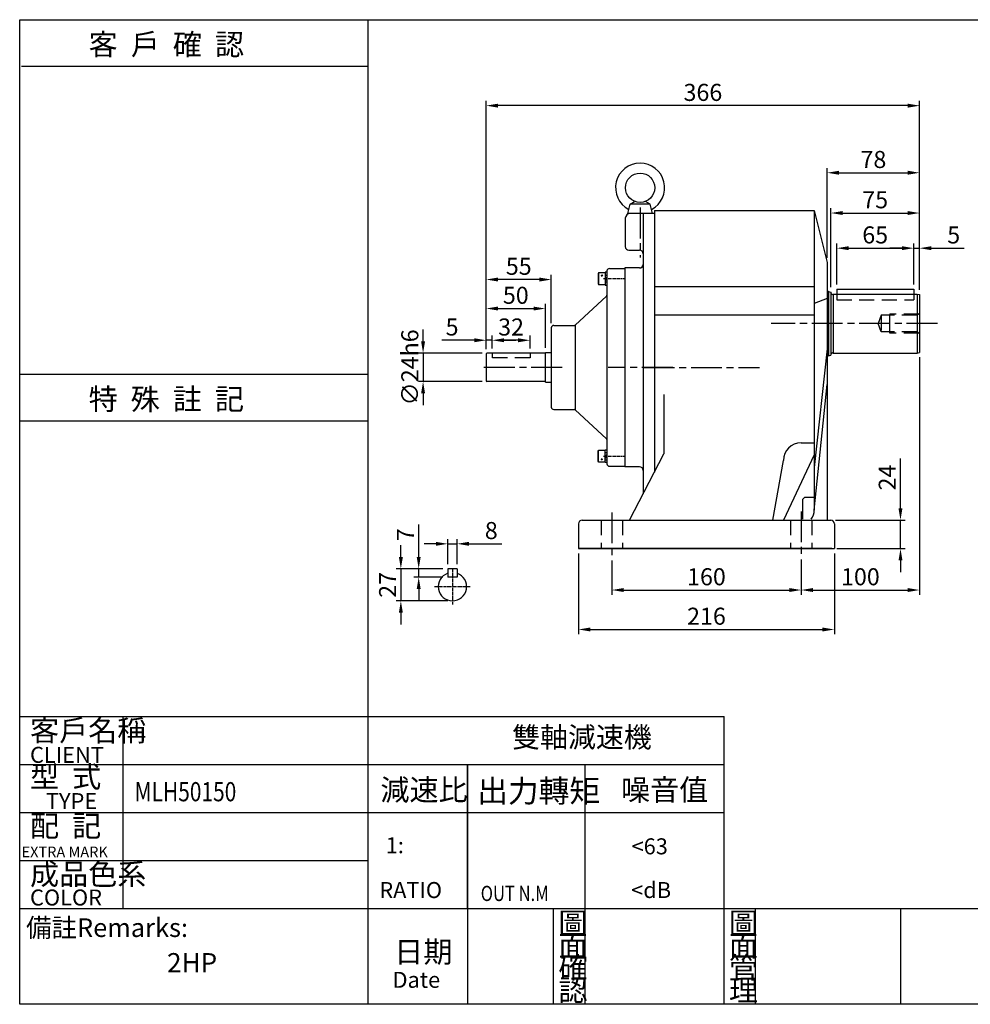
# Model space of a CAD drawing. Extents: x -146 to 1066, y -132 to 699.
# Drawn here: x -146 to 656, y -132 to 699 of the extents above; entities that cross this region are included whole.
import ezdxf

# ---------------------------------------------------------------- set-up
doc = ezdxf.new("R2010")
doc.units = 0
doc.header["$LTSCALE"] = 2
for name, pattern in [('CEN', [20, 13, -2, 3, -2]), ('CENTER', [2, 1.25, -0.25, 0.25, -0.25]), ('HIDDEN', [9.525, 6.35, -3.175])]:
    doc.linetypes.add(name, pattern=pattern)
doc.layers.get('0').update_dxf_attribs({"color": 3, "linetype": 'CONTINUOUS'})
doc.layers.get('DEFPOINTS').update_dxf_attribs({"linetype": 'CONTINUOUS'})
for name, color, linetype in [('1', 1, 'CEN'), ('2', 2, 'CONTINUOUS'), ('3', 3, 'CONTINUOUS'), ('4', 4, 'CONTINUOUS'), ('6', 6, 'CONTINUOUS'), ('C', 1, 'CENTER'), ('D', 2, 'CONTINUOUS'), ('H', 4, 'HIDDEN'), ('R', 6, 'CONTINUOUS')]:
    doc.layers.add(name, color=color, linetype=linetype)
doc.styles.add('GTXT', font='romans', dxfattribs={"bigfont": 'genie'})
doc.styles.add('ROMANS', font='romans', dxfattribs={"width": 0.8})
doc.styles.get("Standard").update_dxf_attribs({"font": 'romans.shx', "bigfont": 'china.shx'})
doc.dimstyles.get("Standard").update_dxf_attribs({"dimtxt": 0.18, "dimasz": 0.18, "dimexe": 0.18, "dimexo": 0.0625, "dimgap": 0.09, "dimtad": 0, "dimtih": 1, "dimtoh": 1, "dimdec": 4, "dimzin": 0, "dimdsep": 46, "dimtxsty": 'Standard', "dimcen": 0.09, "dimadec": 0, "dimazin": 0, "dimtfac": 1, "dimtdec": 4, "dimtofl": 0, "dimtmove": 0, "dimatfit": 3, "dimfxl": 0, "dimtolj": 1, "dimtzin": 0, "dimarcsym": 0})

# ---------------------------------------------------------------- blocks, each defined once
blk = doc.blocks.new('A$C64C66722')
at = {"color": 4}
blk.add_text('出力轉矩', height=4.224, dxfattribs=at).set_placement((-0.62, 18.53))
at = {"color": 2, "style": 'GTXT', "width": 0.8}
blk.add_text('OUT N.M', height=2.851, dxfattribs=at).set_placement((0.03, 0))
blk = doc.blocks.new('A$C06D62551')
at = {"color": 2}
blk.add_blockref('A$C64C66722', (0, 0), dxfattribs=at)
blk = doc.blocks.new('A$C68495024')
at = {"color": 2}
blk.add_blockref('A$C06D62551', (0, 0), dxfattribs=at)
blk = doc.blocks.new('A$C1AD170E8')
at = {"color": 2}
blk.add_blockref('A$C68495024', (0, 0), dxfattribs=at)
blk = doc.blocks.new('A$C2AAE2333')
at = {"color": 2}
blk.add_blockref('A$C1AD170E8', (0, 0), dxfattribs=at)
blk = doc.blocks.new('A$C38985B0D')
at = {"color": 2}
blk.add_blockref('A$C2AAE2333', (0, 0), dxfattribs=at)
blk = doc.blocks.new('A$C48632DD7')
at = {"color": 2}
blk.add_blockref('A$C38985B0D', (0, 0), dxfattribs=at)
blk = doc.blocks.new('A$C33007D26')
at = {"color": 4}
blk.add_text('雙軸減速機 ', height=3.84, dxfattribs=at).set_placement((-0.24, -0.08))
blk = doc.blocks.new('*D27')
at = {"color": 0, "linetype": 'ByBlock'}
for p, q in [((247.46, 378.33), (247.46, 441.05)), ((302.46, 400.33), (302.46, 441.05)), ((292.46, 437.05), (257.46, 437.05))]:
    blk.add_line(p, q, dxfattribs=at)
for points in [[(257.46, 438.72), (257.46, 435.38), (247.46, 437.05)], [(292.46, 438.72), (292.46, 435.38), (302.46, 437.05)]]:
    blk.add_solid(points, dxfattribs=at)
at = {"layer": 'DEFPOINTS', "color": 0, "linetype": 'ByBlock'}
for p in [(247.46, 437.05), (302.46, 396.33), (247.46, 374.33)]:
    blk.add_point(p, dxfattribs=at)
at = {"color": 0, "linetype": 'ByBlock', "insert": (274.96, 448.25), "char_height": 14.4, "attachment_point": 5}
blk.add_mtext('\\A1;55', dxfattribs=at)
blk = doc.blocks.new('*D28')
at = {"color": 0, "linetype": 'ByBlock'}
for p, q in [((247.46, 378.33), (247.46, 416.55)), ((297.46, 379.33), (297.46, 416.55)), ((257.46, 412.55), (287.46, 412.55))]:
    blk.add_line(p, q, dxfattribs=at)
for points in [[(257.46, 414.22), (257.46, 410.88), (247.46, 412.55)], [(287.46, 414.22), (287.46, 410.88), (297.46, 412.55)]]:
    blk.add_solid(points, dxfattribs=at)
at = {"layer": 'DEFPOINTS', "color": 0, "linetype": 'ByBlock'}
for p in [(297.46, 412.55), (247.46, 374.33), (297.46, 375.33)]:
    blk.add_point(p, dxfattribs=at)
at = {"color": 0, "linetype": 'ByBlock', "insert": (272.46, 423.75), "char_height": 14.4, "attachment_point": 5}
blk.add_mtext('\\A1;50', dxfattribs=at)
blk = doc.blocks.new('*D29')
at = {"color": 0, "linetype": 'ByBlock'}
for p, q in [((190.45, 202.69), (190.45, 230.29)), ((210.94, 192.69), (186.45, 192.69)), ((190.45, 185.69), (190.45, 192.69)), ((210.94, 185.69), (186.45, 185.69)), ((190.45, 175.69), (190.45, 165.69))]:
    blk.add_line(p, q, dxfattribs=at)
for points in [[(188.78, 202.69), (192.11, 202.69), (190.45, 192.69)], [(188.78, 175.69), (192.11, 175.69), (190.45, 185.69)]]:
    blk.add_solid(points, dxfattribs=at)
at = {"layer": 'DEFPOINTS', "color": 0, "linetype": 'ByBlock'}
for p in [(190.45, 192.69), (214.94, 192.69), (214.94, 185.69)]:
    blk.add_point(p, dxfattribs=at)
at = {"color": 0, "linetype": 'ByBlock', "insert": (179.25, 221.49), "char_height": 14.4, "attachment_point": 5, "rotation": 90}
blk.add_mtext('\\A1;7', dxfattribs=at)
blk = doc.blocks.new('*D30')
at = {"color": 0, "linetype": 'ByBlock'}
for p, q in [((175.41, 202.69), (175.41, 212.69)), ((210.94, 192.69), (171.41, 192.69)), ((175.41, 192.69), (175.41, 165.69)), ((214.94, 165.69), (171.41, 165.69)), ((175.41, 155.69), (175.41, 145.69))]:
    blk.add_line(p, q, dxfattribs=at)
for points in [[(173.75, 202.69), (177.08, 202.69), (175.41, 192.69)], [(173.75, 155.69), (177.08, 155.69), (175.41, 165.69)]]:
    blk.add_solid(points, dxfattribs=at)
at = {"layer": 'DEFPOINTS', "color": 0, "linetype": 'ByBlock'}
for p in [(214.94, 192.69), (175.41, 165.69), (218.94, 165.69)]:
    blk.add_point(p, dxfattribs=at)
at = {"color": 0, "linetype": 'ByBlock', "insert": (164.21, 179.19), "char_height": 14.4, "attachment_point": 5, "rotation": 90}
blk.add_mtext('\\A1;27', dxfattribs=at)
blk = doc.blocks.new('*D31')
at = {"color": 0, "linetype": 'ByBlock'}
for p, q in [((194.17, 384.83), (194.17, 394.83)), ((243.96, 374.83), (190.17, 374.83)), ((194.17, 374.83), (194.17, 350.83)), ((243.96, 350.83), (190.17, 350.83)), ((194.17, 340.83), (194.17, 330.83))]:
    blk.add_line(p, q, dxfattribs=at)
for points in [[(192.5, 384.83), (195.84, 384.83), (194.17, 374.83)], [(192.5, 340.83), (195.84, 340.83), (194.17, 350.83)]]:
    blk.add_solid(points, dxfattribs=at)
at = {"layer": 'DEFPOINTS', "color": 0, "linetype": 'ByBlock'}
for p in [(247.96, 374.83), (194.17, 350.83), (247.96, 350.83)]:
    blk.add_point(p, dxfattribs=at)
at = {"color": 0, "linetype": 'ByBlock', "insert": (182.97, 362.83), "char_height": 14.4, "attachment_point": 5, "rotation": 90}
blk.add_mtext('\\A1;∅24h6', dxfattribs=at)
blk = doc.blocks.new('*D32')
at = {"color": 0, "linetype": 'ByBlock'}
for p, q in [((237.46, 385.77), (209.86, 385.77)), ((247.46, 378.33), (247.46, 389.77)), ((252.46, 385.77), (247.46, 385.77)), ((252.46, 378.83), (252.46, 389.77)), ((262.46, 385.77), (272.46, 385.77))]:
    blk.add_line(p, q, dxfattribs=at)
for points in [[(237.46, 387.43), (237.46, 384.1), (247.46, 385.77)], [(262.46, 387.43), (262.46, 384.1), (252.46, 385.77)]]:
    blk.add_solid(points, dxfattribs=at)
at = {"layer": 'DEFPOINTS', "color": 0, "linetype": 'ByBlock'}
for p in [(247.46, 385.77), (247.46, 374.33), (252.46, 374.83)]:
    blk.add_point(p, dxfattribs=at)
at = {"color": 0, "linetype": 'ByBlock', "insert": (218.66, 396.97), "char_height": 14.4, "attachment_point": 5}
blk.add_mtext('\\A1;5', dxfattribs=at)
blk = doc.blocks.new('*D33')
at = {"color": 0, "linetype": 'ByBlock'}
for p, q in [((214.94, 196.69), (214.94, 217.87)), ((222.94, 196.69), (222.94, 217.87)), ((204.94, 213.87), (194.94, 213.87)), ((214.94, 213.87), (222.94, 213.87)), ((232.94, 213.87), (260.54, 213.87))]:
    blk.add_line(p, q, dxfattribs=at)
for points in [[(204.94, 215.54), (204.94, 212.2), (214.94, 213.87)], [(232.94, 215.54), (232.94, 212.2), (222.94, 213.87)]]:
    blk.add_solid(points, dxfattribs=at)
at = {"layer": 'DEFPOINTS', "color": 0, "linetype": 'ByBlock'}
for p in [(222.94, 213.87), (214.94, 192.69), (222.94, 192.69)]:
    blk.add_point(p, dxfattribs=at)
at = {"color": 0, "linetype": 'ByBlock', "insert": (251.74, 225.07), "char_height": 14.4, "attachment_point": 5}
blk.add_mtext('\\A1;8', dxfattribs=at)
blk = doc.blocks.new('*D34')
at = {"color": 0, "linetype": 'ByBlock'}
for p, q in [((252.46, 378.83), (252.46, 389.77)), ((274.46, 385.77), (262.46, 385.77)), ((284.46, 378.83), (284.46, 389.77))]:
    blk.add_line(p, q, dxfattribs=at)
for points in [[(262.46, 387.43), (262.46, 384.1), (252.46, 385.77)], [(274.46, 387.43), (274.46, 384.1), (284.46, 385.77)]]:
    blk.add_solid(points, dxfattribs=at)
at = {"layer": 'DEFPOINTS', "color": 0, "linetype": 'ByBlock'}
for p in [(252.46, 385.77), (252.46, 374.83), (284.46, 374.83)]:
    blk.add_point(p, dxfattribs=at)
at = {"color": 0, "linetype": 'ByBlock', "insert": (268.46, 396.97), "char_height": 14.4, "attachment_point": 5}
blk.add_mtext('\\A1;32', dxfattribs=at)
blk = doc.blocks.new('KW')
at = {"layer": 'D'}
for p, q in [((-1.2, 0.5), (0.3, -1.1)), ((0.4, 1.1), (-1, -0.3)), ((1, 0.3), (-0.3, -1)), ((-0.2, 1.1), (1.2, -0.5))]:
    blk.add_line(p, q, dxfattribs=at)
blk = doc.blocks.new('A$C5CA02D8F')
at = {"layer": 'R'}
for p, q in [((0.3, 8.85), (0, 8.33)), ((0, 8.33), (0, 0.87)), ((0.3, 8.85), (0.3, 0.35)), ((5, 8.85), (0.3, 8.85)), ((5, 9.2), (5, 0)), ((6.3, 9.2), (5, 9.2)), ((5, 7.1), (6.3, 7.1)), ((0, 0.87), (0.3, 0.35)), ((0.3, 0.35), (5, 0.35)), ((6.3, 4.6), (5, 5.9)), ((5, 4.6), (6.3, 3.3)), ((6.3, 2.1), (5, 2.1)), ((5, 0), (6.3, 0))]:
    blk.add_line(p, q, dxfattribs=at)
at = {"layer": 'R', "xscale": 0.5000452697135449, "yscale": 0.5000452697135449, "zscale": 0.5000452697135449, "rotation": 90}
blk.add_blockref('KW', (2.65, 6.73), dxfattribs=at)
blk = doc.blocks.new('A$C29E06E06')
at = {"color": 2}
blk.add_blockref('A$C5CA02D8F', (0, 0), dxfattribs=at)
blk = doc.blocks.new('A$C363C7956')
at = {"layer": '2'}
blk.add_blockref('A$C29E06E06', (0, 0), dxfattribs=at)
blk = doc.blocks.new('A$C77C03975')
at = {"layer": '6'}
for points in [[(12.25, 8), (16.13, 10.24)], [(29.25, 8), (25.37, 10.24)], [(10.25, 0), (12.25, 8)], [(29.25, 8), (12.25, 8)], [(31.25, 0), (29.25, 8)], [(31.25, 0), (10.25, 0)]]:
    blk.add_lwpolyline(points, dxfattribs=at)
blk.add_circle((20.75, 21.75), 12.4, dxfattribs=at)
blk.add_arc((20.75, 21.75), 20.75, 297.72759, 242.27241, dxfattribs=at)
at = {"layer": 'R'}
blk.add_line((22.25, 0), (12.25, 0), dxfattribs=at)
blk = doc.blocks.new('*D35')
at = {"color": 0, "linetype": 'ByBlock'}
for p, q in [((543.46, 432.83), (543.46, 467.52)), ((608.46, 432.83), (608.46, 467.52)), ((553.46, 463.52), (598.46, 463.52))]:
    blk.add_line(p, q, dxfattribs=at)
for points in [[(553.46, 465.18), (553.46, 461.85), (543.46, 463.52)], [(598.46, 465.18), (598.46, 461.85), (608.46, 463.52)]]:
    blk.add_solid(points, dxfattribs=at)
at = {"layer": 'DEFPOINTS', "color": 0, "linetype": 'ByBlock'}
for p in [(608.46, 463.52), (543.46, 428.83), (608.46, 428.83)]:
    blk.add_point(p, dxfattribs=at)
at = {"color": 0, "linetype": 'ByBlock', "insert": (575.96, 474.72), "char_height": 14.4, "attachment_point": 5}
blk.add_mtext('\\A1;65', dxfattribs=at)
blk = doc.blocks.new('*D36')
at = {"color": 0, "linetype": 'ByBlock'}
for p, q in [((608.46, 432.83), (608.46, 467.52)), ((613.46, 428.29), (613.46, 467.52)), ((598.46, 463.52), (588.46, 463.52)), ((608.46, 463.52), (613.46, 463.52)), ((623.46, 463.52), (651.06, 463.52))]:
    blk.add_line(p, q, dxfattribs=at)
for points in [[(598.46, 465.18), (598.46, 461.85), (608.46, 463.52)], [(623.46, 465.18), (623.46, 461.85), (613.46, 463.52)]]:
    blk.add_solid(points, dxfattribs=at)
at = {"layer": 'DEFPOINTS', "color": 0, "linetype": 'ByBlock'}
for p in [(613.46, 463.52), (608.46, 428.83), (613.46, 424.29)]:
    blk.add_point(p, dxfattribs=at)
at = {"color": 0, "linetype": 'ByBlock', "insert": (642.26, 474.72), "char_height": 14.4, "attachment_point": 5}
blk.add_mtext('\\A1;5', dxfattribs=at)
blk = doc.blocks.new('*D37')
at = {"color": 0, "linetype": 'ByBlock'}
for p, q in [((538.46, 430.49), (538.46, 497.21)), ((548.46, 493.21), (603.46, 493.21)), ((613.46, 428.29), (613.46, 497.21))]:
    blk.add_line(p, q, dxfattribs=at)
for points in [[(548.46, 494.87), (548.46, 491.54), (538.46, 493.21)], [(603.46, 494.87), (603.46, 491.54), (613.46, 493.21)]]:
    blk.add_solid(points, dxfattribs=at)
at = {"layer": 'DEFPOINTS', "color": 0, "linetype": 'ByBlock'}
for p in [(613.46, 493.21), (538.46, 426.49), (613.46, 424.29)]:
    blk.add_point(p, dxfattribs=at)
at = {"color": 0, "linetype": 'ByBlock', "insert": (575.96, 504.41), "char_height": 14.4, "attachment_point": 5}
blk.add_mtext('\\A1;75', dxfattribs=at)
blk = doc.blocks.new('*D38')
at = {"color": 0, "linetype": 'ByBlock'}
for p, q in [((535.46, 455.33), (535.46, 531.23)), ((545.46, 527.23), (603.46, 527.23)), ((613.46, 428.29), (613.46, 531.23))]:
    blk.add_line(p, q, dxfattribs=at)
for points in [[(545.46, 528.9), (545.46, 525.57), (535.46, 527.23)], [(603.46, 528.9), (603.46, 525.57), (613.46, 527.23)]]:
    blk.add_solid(points, dxfattribs=at)
at = {"layer": 'DEFPOINTS', "color": 0, "linetype": 'ByBlock'}
for p in [(613.46, 527.23), (535.46, 451.33), (613.46, 424.29)]:
    blk.add_point(p, dxfattribs=at)
at = {"color": 0, "linetype": 'ByBlock', "insert": (574.46, 538.43), "char_height": 14.4, "attachment_point": 5}
blk.add_mtext('\\A1;78', dxfattribs=at)
blk = doc.blocks.new('*D39')
at = {"color": 0, "linetype": 'ByBlock'}
for p, q in [((247.46, 378.33), (247.46, 587.88)), ((603.46, 583.88), (257.46, 583.88)), ((613.46, 428.29), (613.46, 587.88))]:
    blk.add_line(p, q, dxfattribs=at)
for points in [[(257.46, 585.54), (257.46, 582.21), (247.46, 583.88)], [(603.46, 585.54), (603.46, 582.21), (613.46, 583.88)]]:
    blk.add_solid(points, dxfattribs=at)
at = {"layer": 'DEFPOINTS', "color": 0, "linetype": 'ByBlock'}
for p in [(247.46, 583.88), (613.46, 424.29), (247.46, 374.33)]:
    blk.add_point(p, dxfattribs=at)
at = {"color": 0, "linetype": 'ByBlock', "insert": (430.46, 595.08), "char_height": 14.4, "attachment_point": 5}
blk.add_mtext('\\A1;366', dxfattribs=at)
blk = doc.blocks.new('*D40')
at = {"color": 0, "linetype": 'ByBlock'}
for p, q in [((353.46, 242.32), (353.46, 213.46)), ((513.46, 243.32), (513.46, 213.46)), ((363.46, 217.46), (503.46, 217.46))]:
    blk.add_line(p, q, dxfattribs=at)
for points in [[(363.46, 219.12), (363.46, 215.79), (353.46, 217.46)], [(503.46, 219.12), (503.46, 215.79), (513.46, 217.46)]]:
    blk.add_solid(points, dxfattribs=at)
at = {"layer": 'DEFPOINTS', "color": 0, "linetype": 'ByBlock'}
for p in [(353.46, 246.32), (513.46, 247.32), (513.46, 217.46)]:
    blk.add_point(p, dxfattribs=at)
at = {"color": 0, "linetype": 'ByBlock', "insert": (433.46, 228.66), "char_height": 14.4, "attachment_point": 5}
blk.add_mtext('\\A1;160', dxfattribs=at)
blk = doc.blocks.new('*D41')
at = {"color": 0, "linetype": 'ByBlock'}
for p, q in [((325.46, 248.43), (325.46, 180.15)), ((541.46, 248.43), (541.46, 180.15)), ((335.46, 184.15), (531.46, 184.15))]:
    blk.add_line(p, q, dxfattribs=at)
for points in [[(335.46, 185.81), (335.46, 182.48), (325.46, 184.15)], [(531.46, 185.81), (531.46, 182.48), (541.46, 184.15)]]:
    blk.add_solid(points, dxfattribs=at)
at = {"layer": 'DEFPOINTS', "color": 0, "linetype": 'ByBlock'}
for p in [(325.46, 252.43), (541.46, 252.43), (541.46, 184.15)]:
    blk.add_point(p, dxfattribs=at)
at = {"color": 0, "linetype": 'ByBlock', "insert": (433.46, 195.35), "char_height": 14.4, "attachment_point": 5}
blk.add_mtext('\\A1;216', dxfattribs=at)
blk = doc.blocks.new('*D42')
at = {"color": 0, "linetype": 'ByBlock'}
for p, q in [((613.46, 413.97), (613.46, 213.46)), ((513.46, 243.32), (513.46, 213.46)), ((523.46, 217.46), (603.46, 217.46))]:
    blk.add_line(p, q, dxfattribs=at)
for points in [[(523.46, 219.12), (523.46, 215.79), (513.46, 217.46)], [(603.46, 219.12), (603.46, 215.79), (613.46, 217.46)]]:
    blk.add_solid(points, dxfattribs=at)
at = {"layer": 'DEFPOINTS', "color": 0, "linetype": 'ByBlock'}
for p in [(613.46, 417.97), (513.46, 247.32), (613.46, 217.46)]:
    blk.add_point(p, dxfattribs=at)
at = {"color": 0, "linetype": 'ByBlock', "insert": (563.46, 228.66), "char_height": 14.4, "attachment_point": 5}
blk.add_mtext('\\A1;100', dxfattribs=at)
blk = doc.blocks.new('*D43')
at = {"color": 0, "linetype": 'ByBlock'}
for p, q in [((597.32, 286.43), (597.32, 328.43)), ((542.46, 276.43), (601.32, 276.43)), ((597.32, 252.43), (597.32, 276.43)), ((543.46, 252.43), (601.32, 252.43)), ((597.32, 242.43), (597.32, 232.43))]:
    blk.add_line(p, q, dxfattribs=at)
for points in [[(595.66, 286.43), (598.99, 286.43), (597.32, 276.43)], [(595.66, 242.43), (598.99, 242.43), (597.32, 252.43)]]:
    blk.add_solid(points, dxfattribs=at)
at = {"layer": 'DEFPOINTS', "color": 0, "linetype": 'ByBlock'}
for p in [(538.46, 276.43), (597.32, 276.43), (539.46, 252.43)]:
    blk.add_point(p, dxfattribs=at)
at = {"color": 0, "linetype": 'ByBlock', "insert": (586.12, 312.43), "char_height": 14.4, "attachment_point": 5, "rotation": 90}
blk.add_mtext('\\A1;24', dxfattribs=at)

msp = doc.modelspace()

# ---------------------------------------------------------------- linework, layer by layer
at = {"layer": '1'}
for p, q in [((377.45864, 540.36886), (377.45864, 498.19123)), ((628.45291, 442.43274), (488.05291, 442.43274)), ((311.53908, 405.43274), (243.70794, 405.43274)), ((404.95864, 405.43274), (350.45864, 405.43274)), ((380.42457, 405.43274), (478.31379, 405.43274)), ((353.45864, 282.89319), (353.45864, 246.32225)), ((513.45864, 283.89319), (513.45864, 247.32225))]:
    msp.add_line(p, q, dxfattribs=at)
at = {"layer": '3'}
msp.add_lwpolyline([(1065.50887, -132.37583), (-146.48931, -132.37583), (-146.48931, 699.07635), (1065.50887, 699.07635)], close=True, dxfattribs=at)
at = {"layer": '4', "color": 4}
msp.add_line((147.50887, 699.07635), (147.50887, 110.62417), dxfattribs=at)
at = {"layer": '4'}
for p, q in [((-144.99113, 659.71446), (147.50887, 659.71446)), ((-146.48931, 399.60454), (147.50887, 399.60454)), ((-146.48931, 360.24265), (147.50887, 360.24265)), ((-146.48931, 110.62417), (448.37403, 110.62417)), ((-59.49113, 110.62417), (-59.49113, -51.37583)), ((147.50887, 110.62417), (147.50887, -132.37583)), ((448.37403, -51.37583), (448.37403, 110.62417)), ((-146.48931, 70.12417), (448.37403, 70.12417)), ((231.53862, -51.37583), (231.53862, 70.12417)), ((231.53862, 70.12417), (231.53862, -132.37583)), ((330.93721, -132.37583), (330.93721, 70.12417)), ((-146.48931, 29.62417), (448.37403, 29.62417)), ((-146.48931, -10.87583), (147.50887, -10.87583)), ((-146.48931, -51.37583), (1065.50887, -51.37583)), ((304.37403, -132.37583), (304.37403, -51.37583)), ((448.37403, -132.37583), (448.37403, -51.37583)), ((474.93721, -132.37583), (474.93721, -51.37583)), ((597.50887, -132.37583), (597.50887, -51.37583))]:
    msp.add_line(p, q, dxfattribs=at)
at = {"layer": '4', "linetype": 'HIDDEN'}
for p, q in [((543.45864, 467.43274), (543.45864, 462.43274)), ((608.45864, 467.43274), (608.45864, 462.43274)), ((543.45864, 462.43274), (608.45864, 462.43274)), ((344.45864, 276.43274), (344.45864, 252.43274)), ((362.45864, 276.43274), (362.45864, 252.43274)), ((504.45864, 276.43274), (504.45864, 252.43274)), ((522.45864, 276.43274), (522.45864, 252.43274))]:
    msp.add_line(p, q, dxfattribs=at)
for points in [[(580.91238, 449.43274), (578.45864, 442.43274)], [(611.29358, 449.43274), (580.91238, 449.43274)], [(580.91238, 449.43274), (580.91238, 435.43274)], [(588.45864, 450.43274), (588.02563, 449.43274)], [(588.02563, 449.43274), (588.02563, 435.43274)], [(612.73695, 450.43274), (588.45864, 450.43274)], [(588.45864, 434.43274), (588.45864, 450.43274)], [(613.45864, 450.93274), (611.29358, 449.43274)], [(611.29358, 449.43274), (611.29358, 435.43274)], [(580.91238, 435.43274), (578.45864, 442.43274)], [(611.29358, 435.43274), (580.91238, 435.43274)], [(588.45864, 434.43274), (588.02563, 435.43274)], [(612.73695, 434.43274), (588.45864, 434.43274)], [(613.45864, 433.93274), (611.29358, 435.43274)]]:
    msp.add_lwpolyline(points, dxfattribs=at)
at = {"layer": '6'}
for p, q in [((543.45864, 471.43274), (608.45864, 471.43274)), ((611.45864, 467.43274), (613.45864, 466.89684)), ((611.45865, 417.43274), (613.45865, 417.96864)), ((513.45864, 341.77307), (524.45864, 341.77307)), ((489.45864, 276.43274), (498.45864, 326.77307))]:
    msp.add_line(p, q, dxfattribs=at)
for points in [[(536.45864, 469.63274), (535.45864, 469.63274)], [(543.45864, 471.43274), (543.45864, 467.43274)], [(608.45864, 471.43274), (608.45864, 467.43274)], [(322.68499, 441.19866), (322.68499, 369.66682)], [(536.45864, 415.23274), (535.45864, 415.23274)], [(535.45864, 390.93274), (535.45864, 276.43274)], [(539.45864, 252.43274), (325.45864, 252.43274)]]:
    msp.add_lwpolyline(points, dxfattribs=at)
msp.add_arc((513.45864, 326.77307), 15, 90, 180, dxfattribs=at)
at = {"layer": 'C'}
for p, q in [((346.45864, 480.43274), (363.95864, 480.43274)), ((346.45864, 330.43274), (363.95864, 330.43274)), ((218.93614, 235.29147), (218.93614, 205.29147)), ((233.93614, 220.29147), (203.93614, 220.29147))]:
    msp.add_line(p, q, dxfattribs=at)
at = {"layer": 'H'}
for p, q in [((252.45864, 417.43274), (252.45864, 413.43274)), ((284.45864, 417.43274), (284.45864, 413.43274)), ((284.45864, 413.43274), (252.45864, 413.43274))]:
    msp.add_line(p, q, dxfattribs=at)
at = {"layer": 'R'}
for p, q in [((389.45864, 535.43274), (368.95864, 535.43274)), ((379.95864, 535.43274), (379.95864, 298.66553)), ((389.45864, 537.93274), (389.45864, 317.03176)), ((389.45864, 537.93274), (524.45864, 537.93274)), ((389.45864, 535.43274), (389.45864, 317.03176)), ((524.45864, 537.93274), (524.45864, 284.93274)), ((524.45864, 537.93274), (535.45864, 493.93274)), ((364.95864, 531.43274), (364.95864, 507.43274)), ((367.95864, 504.43274), (376.95864, 504.43274)), ((535.45864, 493.93274), (535.45864, 390.93274)), ((349.45864, 486.93274), (349.45864, 344.46248)), ((351.45864, 488.93274), (364.45864, 488.93274)), ((364.45864, 489.43274), (364.45864, 321.43274)), ((376.95864, 489.43274), (364.45864, 489.43274)), ((322.68499, 441.19866), (349.1377, 465.66892)), ((536.45864, 469.63274), (536.45864, 415.23274)), ((536.45864, 469.63274), (538.45864, 469.09684)), ((538.45864, 469.09684), (538.45864, 415.76864)), ((539.95864, 467.13274), (540.15864, 467.13274)), ((540.45864, 467.43274), (540.45864, 417.43274)), ((540.45864, 467.43274), (611.45864, 467.43274)), ((611.45864, 467.43274), (611.45865, 417.43274)), ((613.45864, 466.89684), (613.45864, 417.96863)), ((304.45864, 440.93274), (322.00592, 440.93274)), ((302.45864, 438.93274), (302.45864, 371.93274)), ((247.45864, 416.93274), (247.95864, 417.43274)), ((247.45864, 416.93274), (247.45864, 393.93274)), ((297.45864, 417.43274), (247.95864, 417.43274)), ((297.45864, 392.93274), (297.45864, 417.93274)), ((297.45864, 417.93274), (302.45864, 417.93274)), ((536.45864, 415.23274), (538.45864, 415.76864)), ((539.95864, 417.73274), (540.15864, 417.73274)), ((540.45864, 417.43274), (611.45864, 417.43274)), ((247.45864, 393.93274), (247.95864, 393.43274)), ((297.45864, 393.43274), (247.95864, 393.43274)), ((297.45864, 392.93274), (302.45864, 392.93274)), ((524.45864, 284.93274), (535.45864, 390.93274)), ((397.45864, 382.49805), (397.45864, 332.49805)), ((304.45864, 369.93274), (322.00592, 369.93274)), ((322.68499, 369.66682), (349.1377, 345.19656)), ((349.45864, 344.46248), (349.45864, 323.93274)), ((368.45864, 276.43274), (397.45864, 332.49805)), ((351.45864, 321.93274), (364.45864, 321.93274)), ((376.95864, 321.43274), (364.45864, 321.43274)), ((514.45864, 292.71344), (514.45864, 277.43274)), ((524.45864, 295.71344), (517.45864, 295.71344)), ((328.45864, 276.43274), (538.45864, 276.43274)), ((325.45864, 273.43274), (325.45864, 252.43274)), ((541.45864, 273.43274), (541.45864, 252.43274)), ((325.45864, 252.43274), (541.45864, 252.43274)), ((214.93614, 235.29147), (214.93614, 228.29147)), ((222.93614, 235.29147), (214.93614, 235.29147)), ((222.93614, 235.29147), (222.93614, 228.29147)), ((222.93614, 228.29147), (214.93614, 228.29147))]:
    msp.add_line(p, q, dxfattribs=at)
for points in [[(524.45864, 473.56524), (389.45864, 473.56524)], [(535.45864, 463.76474), (524.45864, 459.35279)], [(524.45864, 449.48431), (389.45864, 449.48431)], [(535.45864, 421.10074), (524.45864, 321.04147)], [(524.45864, 331.6626), (498.45864, 276.43274)]]:
    msp.add_lwpolyline(points, dxfattribs=at)
for centre, radius, start, end in [((368.95864, 531.43274), 4, 90, 180), ((367.95864, 507.43274), 3, 180, 270), ((376.95864, 501.43274), 3, 360, 90), ((376.95864, 492.43274), 3, 270, 360), ((351.45864, 486.93274), 2, 90, 180), ((348.45864, 466.403), 1, 312.77057257, 0), ((539.95864, 468.63274), 1.5, 180, 270), ((540.15864, 467.43274), 0.3, 270, 0), ((304.45864, 438.93274), 2, 90, 180), ((322.00592, 441.93274), 1, 270, 312.77057257), ((539.95864, 416.23274), 1.5, 90, 180), ((540.15864, 417.43274), 0.3, 0, 90), ((304.45864, 371.93274), 2, 180, 270), ((322.00592, 368.93274), 1, 47.22942743, 90), ((348.45864, 344.46248), 1, 0, 47.22942743), ((351.45864, 323.93274), 2, 180, 270), ((376.95864, 318.43274), 3, 0, 90), ((517.45864, 292.71344), 3, 90, 180), ((512.45864, 284.93274), 12, 321.31781255, 0), ((328.45864, 273.43274), 3, 90, 180), ((538.45864, 273.43274), 3, 360, 90), ((218.93614, 220.29147), 12, 109.47122063, 70.52877937)]:
    msp.add_arc(centre, radius, start, end, dxfattribs=at)

# ---------------------------------------------------------------- block references
at = {"color": 2, "xscale": 4.5, "yscale": 4.5, "zscale": 4.5}
for name, p in [('A$C33007D26', (270.46066, 84.95713)), ('A$C48632DD7', (242.6954, -45.14675))]:
    msp.add_blockref(name, p, dxfattribs=at)
at = {"layer": '2', "xscale": 1.176470588235294, "yscale": 1.176470588235294, "zscale": 1.176470588235294}
msp.add_blockref('A$C363C7956', (342.0462, 475.02048), dxfattribs=at)
at = {"layer": '2', "xscale": -1.176470588235294, "yscale": 1.176470588235294, "zscale": 1.176470588235294, "rotation": 180}
msp.add_blockref('A$C363C7956', (342.0462, 335.84499), dxfattribs=at)
at = {"layer": '6'}
msp.add_blockref('A$C77C03975', (356.70922, 535.43274), dxfattribs=at)

# ---------------------------------------------------------------- texts
at = {"color": 2}
msp.add_text('2HP', height=16.2, dxfattribs=at).set_placement((-22.07696, -105.33364))
at = {"layer": '2', "color": 2, "style": 'GTXT'}
for s, p in [('1:', (162.61906, -4.83648)), ('<63', (370.22315, -5.72506)), ('RATIO', (157.20251, -42.63316)), ('<dB', (369.9075, -42.63316))]:
    msp.add_text(s, height=13.5, dxfattribs=at).set_placement(p)
at = {"layer": '2', "color": 2}
msp.add_text('備註Remarks:', height=15.75, dxfattribs=at).set_placement((-141.08084, -75.51616))
at = {"layer": '4', "color": 4}
for s, height, p in [('客  戶  確  認', 18, (-88.25817, 669.15832)), ('特  殊  註  記', 18, (-88.25817, 369.6865)), ('客戶名稱', 18, (-137.75267, 89.81219)), ('CLIENT', 13.5, (-137.75267, 71.53469)), ('型  式', 18, (-137.75267, 50.76479)), ('減速比', 18, (158.11274, 39.73498)), ('噪音值', 18, (361.29651, 39.73498)), ('TYPE', 13.5, (-124.34445, 32.48729)), ('配  記', 18, (-137.75267, 9.225)), ('EXTRA MARK', 9, (-144.89446, -8.22171)), ('成品色系', 18, (-137.75267, -31.48399)), ('COLOR', 13.5, (-137.75267, -48.9307)), ('圖', 18, (308.47247, -72.86105)), ('圖', 18, (452.47247, -72.86105)), ('面', 18, (308.47247, -91.98256)), ('面', 18, (452.47247, -91.98256)), ('日期', 18, (169.85552, -97.13067)), ('確', 18, (308.47247, -110.36864)), ('管', 18, (452.47247, -110.36864)), ('Date', 13.5, (168.38332, -118.45851)), ('認', 18, (308.47247, -129.49015)), ('理', 18, (452.47247, -129.49015))]:
    msp.add_text(s, height=height, dxfattribs=at).set_placement(p)
at = {"layer": 'D', "color": 2, "style": 'ROMANS', "width": 0.8}
msp.add_text('MLH50150', height=16.2, dxfattribs=at).set_placement((-49.45454, 39.0553))

# ---------------------------------------------------------------- dimensions: what is measured, and where the dimension line sits
at = {"layer": '2'}
for base, p1, p2, picture, middle in [((247.45864, 626.48352), (613.45864, 466.89684), (247.45864, 416.93274), '*D39', (430.45864, 637.68352)), ((613.45864, 569.83985), (535.45864, 493.93274), (613.45864, 466.89684), '*D38', (574.45864, 581.03985)), ((613.45864, 535.81141), (538.45864, 469.09684), (613.45864, 466.89684), '*D37', (575.95864, 547.01141)), ((608.45864, 506.1214), (543.45864, 471.43274), (608.45864, 471.43274), '*D35', (575.95864, 517.3214)), ((613.45864, 506.1214), (608.45864, 471.43274), (613.45864, 466.89684), '*D36', (642.25864, 517.3214)), ((247.45864, 479.65506), (302.45864, 438.93274), (247.45864, 416.93274), '*D27', (274.95864, 490.85506)), ((297.45864, 455.15669), (247.45864, 416.93274), (297.45864, 417.93274), '*D28', (272.45864, 466.35669)), ((247.45864, 428.37181), (252.45864, 417.43274), (247.45864, 416.93274), '*D32', (218.65864, 439.57181)), ((252.45864, 428.37181), (284.45864, 417.43274), (252.45864, 417.43274), '*D34', (268.45864, 439.57181)), ((222.93614, 256.47606), (214.93614, 235.29147), (222.93614, 235.29147), '*D33', (251.73614, 267.67606))]:
    dim = msp.add_linear_dim(base=base, p1=p1, p2=p2, dimstyle='Standard', override={"dimscale": 4, "dimtxt": 3.6, "dimasz": 2.5, "dimexe": 1, "dimexo": 1, "dimgap": 1, "dimtad": 1, "dimtih": 0, "dimtoh": 0, "dimzin": 8, "dimcen": 1, "dimtfac": 0.7, "dimtofl": 1, "dimtzin": 8}, dxfattribs=at)
    dim.commit()
    dim.dimension.update_dxf_attribs({"geometry": picture, "text_midpoint": middle, "insert": (0, 42.60534)})
dim = msp.add_linear_dim(base=(194.17162, 393.43274), p1=(247.95864, 417.43274), p2=(247.95864, 393.43274), angle=90, text='%%c<>h6', dimstyle='Standard', override={"dimscale": 4, "dimtxt": 3.6, "dimasz": 2.5, "dimexe": 1, "dimexo": 1, "dimgap": 1, "dimtad": 1, "dimtih": 0, "dimtoh": 0, "dimzin": 8, "dimcen": 1, "dimtfac": 0.7, "dimtofl": 1, "dimtzin": 8}, dxfattribs=at)
dim.commit()
dim.dimension.update_dxf_attribs({"geometry": '*D31', "text_midpoint": (194.17162, 405.43274), "dimtype": 160, "insert": (0, 42.60534)})
for base, p1, p2, picture, middle in [((613.45865, 217.45506), (513.45864, 247.32225), (613.45865, 417.96864), '*D42', (563.45864, 228.65506)), ((541.45864, 184.14805), (325.45864, 252.43274), (541.45864, 252.43274), '*D41', (433.45864, 195.34805)), ((513.45864, 217.45506), (353.45864, 246.32225), (513.45864, 247.32225), '*D40', (433.45864, 228.65506))]:
    dim = msp.add_linear_dim(base=base, p1=p1, p2=p2, dimstyle='Standard', override={"dimscale": 4, "dimtxt": 3.6, "dimasz": 2.5, "dimexe": 1, "dimexo": 1, "dimgap": 1, "dimtad": 1, "dimtih": 0, "dimtoh": 0, "dimzin": 8, "dimcen": 1, "dimtfac": 0.7, "dimtofl": 1, "dimtzin": 8}, dxfattribs=at)
    dim.commit()
    dim.dimension.update_dxf_attribs({"geometry": picture, "text_midpoint": middle})
dim = msp.add_linear_dim(base=(597.32299, 276.43274), p1=(539.45864, 252.43274), p2=(538.45864, 276.43274), angle=90, dimstyle='Standard', override={"dimscale": 4, "dimtxt": 3.6, "dimasz": 2.5, "dimexe": 1, "dimexo": 1, "dimgap": 1, "dimtad": 1, "dimtih": 0, "dimtoh": 0, "dimzin": 8, "dimcen": 1, "dimtfac": 0.7, "dimtofl": 1, "dimtzin": 8}, dxfattribs=at)
dim.commit()
dim.dimension.update_dxf_attribs({"geometry": '*D43', "text_midpoint": (586.12299, 312.43274)})
dim = msp.add_linear_dim(base=(190.44584, 235.29147), p1=(214.93614, 228.29147), p2=(214.93614, 235.29147), angle=90, dimstyle='Standard', override={"dimscale": 4, "dimtxt": 3.6, "dimasz": 2.5, "dimexe": 1, "dimexo": 1, "dimgap": 1, "dimtad": 1, "dimtih": 0, "dimtoh": 0, "dimzin": 8, "dimcen": 1, "dimtfac": 0.7, "dimtofl": 1, "dimtzin": 8}, dxfattribs=at)
dim.commit()
dim.dimension.update_dxf_attribs({"geometry": '*D29', "text_midpoint": (179.24584, 264.09147), "insert": (0, 42.60534)})
dim = msp.add_linear_dim(base=(175.41489, 208.29147), p1=(214.93614, 235.29147), p2=(218.93614, 208.29147), angle=90, dimstyle='Standard', override={"dimscale": 4, "dimtxt": 3.6, "dimasz": 2.5, "dimexe": 1, "dimexo": 1, "dimgap": 1, "dimtad": 1, "dimtih": 0, "dimtoh": 0, "dimzin": 8, "dimcen": 1, "dimtfac": 0.7, "dimtofl": 1, "dimtzin": 8}, dxfattribs=at)
dim.commit()
dim.dimension.update_dxf_attribs({"geometry": '*D30', "text_midpoint": (175.41489, 221.79147), "dimtype": 160, "insert": (0, 42.60534)})

doc.saveas('drawing.dxf')
